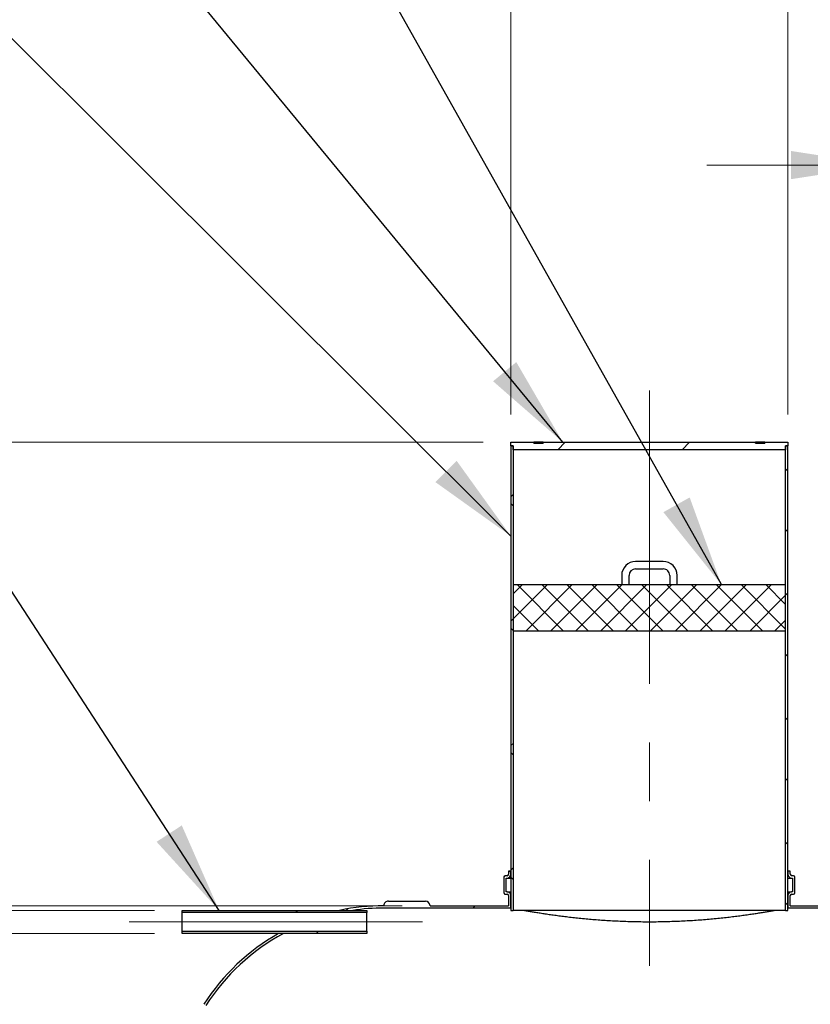
# Model space of a CAD drawing. Units: millimetres. Extents: x 380 to 20691, y 268 to 14515.
# Drawn here: x 3835 to 5261, y 11663 to 13439 of the extents above; entities that cross this region are included whole.
import ezdxf

# ---------------------------------------------------------------- set-up
doc = ezdxf.new("R2010")
doc.units = ezdxf.units.MM
doc.header["$LTSCALE"] = 50
doc.linetypes.add('CENTERX2', pattern=[20.319999999999997, 12.7, -2.54, 2.54, -2.54])
doc.styles.add('SLDTEXTSTYLE0', font='TXT', dxfattribs={"width": 0.605})
doc.dimstyles.new('SLDDIMSTYLE0', dxfattribs={"dimtxt": 175, "dimasz": 165.1, "dimexe": 0, "dimexo": 0.0625, "dimgap": 43.75, "dimtad": 1, "dimdec": 3, "dimlfac": 1.2, "dimrnd": 1e-09, "dimzin": 12, "dimdsep": 46, "dimtxsty": 'SLDTEXTSTYLE0', "dimsah": 1, "dimcen": 0.09, "dimadec": 0, "dimazin": 3, "dimtfac": 1, "dimtdec": 3, "dimtofl": 0, "dimtmove": 0, "dimatfit": 3, "dimfxl": 0, "dimfrac": 2, "dimtolj": 1, "dimtzin": 12, "dimarcsym": 0})
doc.dimstyles.new('SLDDIMSTYLE1', dxfattribs={"dimtxt": 175, "dimasz": 165.1, "dimexe": 0, "dimexo": 0.0625, "dimgap": 43.75, "dimtad": 1, "dimdec": 3, "dimlfac": 1.2, "dimrnd": 1e-09, "dimzin": 12, "dimdsep": 46, "dimtxsty": 'SLDTEXTSTYLE0', "dimsah": 1, "dimcen": 0.09, "dimadec": 0, "dimazin": 3, "dimtfac": 1, "dimtdec": 3, "dimtmove": 0, "dimatfit": 0, "dimfxl": 0, "dimfrac": 2, "dimtolj": 1, "dimtzin": 12, "dimarcsym": 0})
doc.dimstyles.new('SLDDIMSTYLE2', dxfattribs={"dimtxt": 0.18, "dimasz": 165.1, "dimexe": 0, "dimexo": 0.0625, "dimgap": 0, "dimtad": 0, "dimtih": 1, "dimtoh": 1, "dimdec": 0, "dimrnd": 1e-09, "dimzin": 0, "dimdsep": 46, "dimtxsty": 'Standard', "dimsah": 1, "dimcen": 0.09, "dimadec": 0, "dimazin": 0, "dimtfac": 165.1, "dimtdec": 0, "dimtofl": 0, "dimtmove": 0, "dimatfit": 3, "dimfxl": 0, "dimfrac": 2, "dimtolj": 1, "dimtzin": 0, "dimarcsym": 0})
pattern_1 = [(45, (0, 0), (-112.2532015133644, 112.2532015133644), [])]
pattern_2 = [(135.0000000000002, (0, 0), (-112.253201513364, -112.2532015133648), []), (225.0000000000002, (0, 0), (112.2532015133648, -112.253201513364), [])]
pattern_3 = [(135.0000000000002, (0, 0), (-336.7596045400921, -336.7596045400945), []), (135.0000000000002, (-7.838602551989858e-13, 224.5065), (-336.7596045400921, -336.7596045400945), [])]

# ---------------------------------------------------------------- blocks, each defined once
blk = doc.blocks.new('_D_1')
at = {"color": 7, "linetype": 'Continuous', "lineweight": 0}
for p, q in [((4720.959152498745, 12726.80340205102), (4720.959152498737, 13826.80340205118)), ((5220.959152498745, 12726.80340205102), (5220.959152498736, 13826.80340205118)), ((4720.959152498737, 13776.80340205118), (5220.959152498736, 13776.80340205118)), ((5220.959152498736, 13776.80340205118), (5836.261169582737, 13776.80340205119))]:
    blk.add_line(p, q, dxfattribs=at)
at = {"color": 7, "linetype": 'Continuous', "lineweight": 18}
for points in [[(4720.959152498737, 13776.80340205118), (4886.059152498738, 13751.40340205118), (4886.059152498738, 13802.20340205118)], [(5220.959152498736, 13776.80340205118), (5055.859152498736, 13802.20340205118), (5055.859152498736, 13751.40340205118)]]:
    blk.add_solid(points, dxfattribs=at)
at = {"color": 7, "linetype": 'Continuous', "lineweight": 18, "char_height": 175, "attachment_point": 1, "style": 'SLDTEXTSTYLE0'}
for s, insert in [('%%c', (5248.79588146521, 14002.39026815281)), ('600', (5507.407000817491, 14002.39026815282))]:
    blk.add_mtext(s, dxfattribs=dict(at, insert=insert))
blk = doc.blocks.new('_D_2')
at = {"color": 7, "linetype": 'Continuous', "lineweight": 0}
for p, q in [((5391.792485832077, 12726.80340205102), (5391.792485832073, 13226.8034020511)), ((5483.459152498743, 12726.80340205103), (5483.459152498739, 13226.8034020511)), ((5391.792485832073, 13176.8034020511), (5074.292485832074, 13176.80340205109)), ((5483.45915249874, 13176.8034020511), (5391.792485832073, 13176.8034020511)), ((5483.45915249874, 13176.8034020511), (6358.169680417112, 13176.80340205113))]:
    blk.add_line(p, q, dxfattribs=at)
at = {"color": 7, "linetype": 'Continuous', "lineweight": 18}
for points in [[(5391.792485832073, 13176.8034020511), (5226.692485832073, 13202.2034020511), (5226.692485832073, 13151.4034020511)], [(5483.45915249874, 13176.8034020511), (5648.55915249874, 13151.4034020511), (5648.55915249874, 13202.2034020511)]]:
    blk.add_solid(points, dxfattribs=at)
at = {"color": 7, "linetype": 'Continuous', "lineweight": 18, "char_height": 175, "attachment_point": 1, "style": 'SLDTEXTSTYLE0'}
for s, insert in [('%%c', (5770.704392299583, 13402.39026815273)), ('110', (6029.315511651864, 13402.39026815273))]:
    blk.add_mtext(s, dxfattribs=dict(at, insert=insert))
blk = doc.blocks.new('_D_4')
at = {"color": 7, "linetype": 'Continuous', "lineweight": 0}
for p, q in [((3506.933853476087, 11832.63673538436), (3506.933853476087, 12150.13673538436)), ((4077.95900964743, 11832.63673538435), (3456.933853476087, 11832.63673538436)), ((3506.933853476087, 11790.97006871769), (3506.933853476087, 11832.63673538436)), ((4077.95900964743, 11790.97006871768), (3456.933853476087, 11790.97006871769)), ((3506.933853476087, 11790.97006871769), (3506.933853476087, 11064.40682795444))]:
    blk.add_line(p, q, dxfattribs=at)
at = {"color": 7, "linetype": 'Continuous', "lineweight": 18}
for points in [[(3506.933853476087, 11832.63673538436), (3532.333853476089, 11997.73673538436), (3481.533853476089, 11997.73673538436)], [(3506.933853476087, 11790.97006871769), (3481.533853476085, 11625.87006871769), (3532.333853476086, 11625.87006871769)]]:
    blk.add_solid(points, dxfattribs=at)
at = {"color": 7, "linetype": 'Continuous', "lineweight": 18, "char_height": 175, "attachment_point": 1, "rotation": 89.99999999999939, "style": 'SLDTEXTSTYLE0'}
for s, insert in [('63', (3281.346987374454, 11323.01794730673)), ('%%c', (3281.346987374451, 11064.40682795444))]:
    blk.add_mtext(s, dxfattribs=dict(at, insert=insert))
blk = doc.blocks.new('_D_7')
at = {"color": 7, "linetype": 'Continuous', "lineweight": 0}
for p, q in [((4670.959152498745, 12676.80340205102), (3105.158688900755, 12676.80340205103)), ((3155.158688900752, 11840.97006871774), (3155.158688900755, 12676.80340205103)), ((4525.125819165426, 11840.97006871773), (3105.158688900752, 11840.97006871774))]:
    blk.add_line(p, q, dxfattribs=at)
at = {"color": 7, "linetype": 'Continuous', "lineweight": 18}
for points in [[(3155.158688900755, 12676.80340205103), (3129.758688900754, 12511.70340205103), (3180.558688900755, 12511.70340205103)], [(3155.158688900752, 11840.97006871774), (3180.558688900753, 12006.07006871774), (3129.758688900753, 12006.07006871774)]]:
    blk.add_solid(points, dxfattribs=at)
at = {"color": 7, "linetype": 'Continuous', "lineweight": 18, "insert": (2929.571846082191, 12226.04398353842), "char_height": 175, "attachment_point": 1, "rotation": 89.99999999999973, "style": 'SLDTEXTSTYLE0'}
blk.add_mtext('h', dxfattribs=at)

msp = doc.modelspace()

# ---------------------------------------------------------------- hatches: boundary and pattern name
at = {"linetype": 'Continuous', "lineweight": 18}
h = msp.add_hatch(dxfattribs=at)
h.set_pattern_fill('ANSI31', scale=50, style=0)
h.set_pattern_definition(pattern_1)
h.paths.add_polyline_path([(4720.959152498745, 12670.13673538435), (4725.125819165411, 12670.13673538435), (4725.125819165411, 12663.47006871769), (5216.792485832078, 12663.47006871769), (5216.792485832078, 12670.13673538436), (5220.959152498745, 12670.13673538436), (5220.959152498745, 12676.80340205102), (5179.292485832066, 12676.80340205102), (5179.292485832066, 12675.13673538436), (5162.6258191654, 12675.13673538436), (5162.6258191654, 12676.80340205102), (4779.292485832065, 12676.80340205102), (4779.292485832065, 12675.13673538435), (4762.6258191654, 12675.13673538435), (4762.625819165401, 12676.80340205102), (4720.959152498745, 12676.80340205102)], flags=0)
h = msp.add_hatch(dxfattribs=at)
h.set_pattern_fill('ANSI37', scale=50, angle=90.0000000000002, style=0)
h.set_pattern_definition(pattern_2)
h.paths.add_polyline_path([(4725.125819165412, 12670.13673538435), (4720.959152498748, 12670.13673538435), (4720.959152498751, 11832.63673538435), (4725.125819165418, 11832.63673538435)], flags=0)
h = msp.add_hatch(dxfattribs=at)
h.set_pattern_fill('ANSI37', scale=50, angle=90.0000000000002, style=0)
h.set_pattern_definition(pattern_2)
h.paths.add_polyline_path([(5216.792485832086, 11832.63673538436), (5220.959152498751, 11832.63673538436), (5220.959152498745, 12670.13673538436), (5216.79248583208, 12670.13673538436)], flags=0)
h = msp.add_hatch(dxfattribs=at)
h.set_pattern_fill('ANSI37', scale=10, style=0)
h.set_pattern_definition([(45, (0, 0), (-22.45064030267288, 22.45064030267288), []), (135, (0, 0), (-22.45064030267288, -22.45064030267288), [])])
h.paths.add_polyline_path([(5014.292485832079, 12420.13673538435), (4927.625819165414, 12420.13673538435), (4725.125819165413, 12420.13673538435), (4725.125819165413, 12336.80340205102), (5216.79248583208, 12336.80340205102), (5216.79248583208, 12420.13673538436)], flags=0)
h = msp.add_hatch(dxfattribs=at)
h.set_pattern_fill('ANSI31', scale=50, style=0)
h.set_pattern_definition(pattern_1)
edge = h.paths.add_edge_path(flags=0)
edge.add_line((4714.292485832085, 11865.97006871769), (4712.625819165418, 11865.97006871769))
edge.add_line((4712.625819165418, 11865.97006871769), (4712.625819165418, 11890.97006871769))
edge.add_line((4712.625819165418, 11890.97006871769), (4714.292485832086, 11890.97006871769))
edge.add_arc((4714.292485832086, 11897.63673538435), 6.66666666666658, 270.0000000000008, 360.0000000000008)
edge.add_line((4720.959152498752, 11897.63673538435), (4720.959152498752, 11903.47006871769))
edge.add_line((4720.959152498752, 11903.47006871769), (4716.792485832085, 11903.47006871769))
edge.add_line((4716.792485832085, 11903.47006871769), (4716.792485832085, 11897.63673538435))
edge.add_arc((4714.292485832086, 11897.63673538435), 2.499999999999632, 270, 360, ccw=False)
edge.add_line((4714.292485832086, 11895.13673538435), (4710.959152498752, 11895.13673538435))
edge.add_arc((4710.959152498752, 11892.63673538435), 2.500000000000002, 90, 180)
edge.add_line((4708.459152498752, 11892.63673538435), (4708.459152498752, 11864.30340205102))
edge.add_arc((4710.959152498752, 11864.30340205102), 2.500000000000002, 180, 270.0000000000008)
edge.add_line((4710.959152498752, 11861.80340205102), (4714.292485832085, 11861.80340205102))
edge.add_arc((4714.292485832085, 11859.30340205102), 2.500000000000002, -7.958078640513122e-13, 89.9999999999992, ccw=False)
edge.add_line((4716.792485832085, 11859.30340205102), (4716.792485832085, 11840.97006871769))
edge.add_line((4716.792485832085, 11840.97006871769), (4575.125819165417, 11840.97006871769))
edge.add_arc((4566.792485832084, 11840.97006871769), 8.333333333333249, 0, 90)
edge.add_line((4566.792485832084, 11849.30340205102), (4500.125819165417, 11849.30340205102))
edge.add_arc((4500.125819165417, 11840.97006871768), 8.333333333333155, 90, 180)
edge.add_arc((4491.792485832087, 11455.97006871769), 384.9999999999999, 90.0000000000004, 101.9427166693575)
edge.add_line((4412.123029813973, 11832.63673538435), (4435.611973196478, 11832.63673538435))
edge.add_arc((4491.792485832087, 11455.97006871769), 380.833333333333, 89.9999999999996, 98.4832310194908, ccw=False)
edge.add_line((4491.792485832084, 11836.80340205102), (4720.959152498751, 11836.80340205102))
edge.add_line((4720.959152498751, 11836.80340205102), (4720.959152498752, 11859.30340205102))
edge.add_arc((4714.292485832085, 11859.30340205102), 6.66666666666658, 0, 90)
h = msp.add_hatch(dxfattribs=at)
h.set_pattern_fill('ANSI31', scale=50, style=0)
h.set_pattern_definition(pattern_1)
edge = h.paths.add_edge_path(flags=0)
edge.add_line((16458.45915249877, 9332.636735384434), (16472.45886679613, 9332.636735384438))
edge.add_arc((16472.45886679613, 9717.636735384438), 384.9999999999999, 270.0000000000008, 327.4399195454893)
edge.add_arc((15111.29234298077, 10586.80340205109), 2000, 327.4399195454897, 392.5600804545127)
edge.add_arc((16472.45886679611, 11455.97006871777), 384.9999999999999, 32.5600804545119, 90.00000000000054)
edge.add_line((16472.45886679611, 11840.97006871777), (16458.45915249875, 11840.97006871777))
edge.add_arc((16450.12581916542, 11840.97006871777), 8.333333333333249, 0, 90)
edge.add_line((16450.12581916542, 11849.3034020511), (16383.45915249875, 11849.3034020511))
edge.add_arc((16383.45915249875, 11840.97006871777), 8.333333333333155, 90, 180)
edge.add_line((16375.12581916542, 11840.97006871777), (15941.79248583208, 11840.97006871776))
edge.add_arc((15933.45915249875, 11840.97006871776), 8.333333333333249, 0, 90)
edge.add_line((15933.45915249875, 11849.3034020511), (15866.79248583208, 11849.3034020511))
edge.add_arc((15866.79248583208, 11840.97006871776), 8.333333333333155, 90, 180)
edge.add_line((15858.45915249875, 11840.97006871776), (15425.12581916542, 11840.97006871776))
edge.add_arc((15416.79248583208, 11840.97006871776), 8.333333333333249, 1.250644989626267e-11, 90)
edge.add_line((15416.79248583208, 11849.30340205109), (15350.12581916542, 11849.30340205109))
edge.add_arc((15350.12581916542, 11840.97006871776), 8.333333333333155, 90, 180)
edge.add_line((15341.79248583208, 11840.97006871776), (14908.45915249875, 11840.97006871776))
edge.add_arc((14900.12581916542, 11840.97006871776), 8.333333333333249, 0, 90)
edge.add_line((14900.12581916542, 11849.30340205109), (14833.45915249875, 11849.30340205109))
edge.add_arc((14833.45915249875, 11840.97006871776), 8.333333333333155, 90, 180)
edge.add_line((14825.12581916542, 11840.97006871776), (14391.79248583208, 11840.97006871775))
edge.add_arc((14383.45915249875, 11840.97006871775), 8.333333333333249, 0, 90)
edge.add_line((14383.45915249875, 11849.30340205109), (14316.79248583208, 11849.30340205109))
edge.add_arc((14316.79248583208, 11840.97006871775), 8.333333333333155, 90, 180)
edge.add_line((14308.45915249875, 11840.97006871775), (13875.12581916542, 11840.97006871775))
edge.add_arc((13866.79248583208, 11840.97006871775), 8.333333333333249, 0, 90)
edge.add_line((13866.79248583208, 11849.30340205108), (13800.12581916542, 11849.30340205108))
edge.add_arc((13800.12581916542, 11840.97006871775), 8.333333333333155, 90, 180)
edge.add_line((13791.79248583208, 11840.97006871775), (13358.45915249875, 11840.97006871775))
edge.add_arc((13350.12581916541, 11840.97006871775), 8.333333333333249, 0, 90)
edge.add_line((13350.12581916541, 11849.30340205108), (13283.45915249875, 11849.30340205108))
edge.add_arc((13283.45915249875, 11840.97006871775), 8.333333333333155, 90, 180)
edge.add_line((13275.12581916542, 11840.97006871775), (12841.79248583208, 11840.97006871774))
edge.add_arc((12833.45915249875, 11840.97006871774), 8.333333333333249, 0, 90)
edge.add_line((12833.45915249875, 11849.30340205108), (12766.79248583208, 11849.30340205108))
edge.add_arc((12766.79248583208, 11840.97006871774), 8.333333333333155, 90, 180)
edge.add_line((12758.45915249875, 11840.97006871774), (12325.12581916542, 11840.97006871774))
edge.add_arc((12316.79248583208, 11840.97006871774), 8.333333333333249, 0, 90)
edge.add_line((12316.79248583208, 11849.30340205107), (12250.12581916542, 11849.30340205107))
edge.add_arc((12250.12581916542, 11840.97006871774), 8.333333333333155, 90, 180.0000000000133)
edge.add_line((12241.79248583208, 11840.97006871774), (11808.45915249875, 11840.97006871774))
edge.add_arc((11800.12581916542, 11840.97006871774), 8.333333333333249, 0, 90)
edge.add_line((11800.12581916542, 11849.30340205107), (11733.45915249875, 11849.30340205107))
edge.add_arc((11733.45915249875, 11840.97006871774), 8.333333333333155, 90, 180)
edge.add_line((11725.12581916542, 11840.97006871774), (11291.79248583208, 11840.97006871773))
edge.add_arc((11283.45915249875, 11840.97006871773), 8.333333333333249, 0, 90)
edge.add_line((11283.45915249875, 11849.30340205107), (11216.79248583208, 11849.30340205107))
edge.add_arc((11216.79248583208, 11840.97006871773), 8.333333333333155, 90, 180)
edge.add_line((11208.45915249875, 11840.97006871773), (10775.12581916542, 11840.97006871773))
edge.add_arc((10766.79248583208, 11840.97006871773), 8.333333333333249, 0, 90)
edge.add_line((10766.79248583208, 11849.30340205106), (10700.12581916542, 11849.30340205106))
edge.add_arc((10700.12581916542, 11840.97006871773), 8.333333333333155, 90, 180)
edge.add_line((10691.79248583208, 11840.97006871773), (10258.45915249875, 11840.97006871773))
edge.add_arc((10250.12581916542, 11840.97006871772), 8.333333333333249, 1.25064498962654e-11, 90)
edge.add_line((10250.12581916542, 11849.30340205106), (10183.45915249875, 11849.30340205106))
edge.add_arc((10183.45915249875, 11840.97006871772), 8.333333333333155, 90, 180)
edge.add_line((10175.12581916542, 11840.97006871772), (9741.792485832084, 11840.97006871772))
edge.add_arc((9733.459152498752, 11840.97006871772), 8.333333333333249, 0, 90)
edge.add_line((9733.459152498752, 11849.30340205106), (9666.792485832084, 11849.30340205105))
edge.add_arc((9666.792485832084, 11840.97006871772), 8.333333333333155, 90, 180)
edge.add_line((9658.459152498752, 11840.97006871772), (9225.125819165416, 11840.97006871772))
edge.add_arc((9216.792485832084, 11840.97006871772), 8.333333333333249, 0, 90.0000000000125)
edge.add_line((9216.792485832082, 11849.30340205105), (9150.125819165416, 11849.30340205105))
edge.add_arc((9150.125819165416, 11840.97006871772), 8.333333333333155, 90, 180)
edge.add_line((9141.792485832084, 11840.97006871772), (8708.45915249875, 11840.97006871772))
edge.add_arc((8700.125819165416, 11840.97006871772), 8.333333333333249, 0, 90)
edge.add_line((8700.125819165416, 11849.30340205105), (8633.45915249875, 11849.30340205105))
edge.add_arc((8633.45915249875, 11840.97006871771), 8.333333333333155, 90, 180)
edge.add_line((8625.125819165416, 11840.97006871771), (8191.792485832083, 11840.97006871771))
edge.add_arc((8183.45915249875, 11840.97006871771), 8.333333333333249, 0, 90)
edge.add_line((8183.45915249875, 11849.30340205105), (8116.792485832083, 11849.30340205104))
edge.add_arc((8116.792485832083, 11840.97006871771), 8.333333333333155, 90, 180)
edge.add_line((8108.459152498751, 11840.97006871771), (7675.125819165417, 11840.97006871771))
edge.add_arc((7666.792485832083, 11840.97006871771), 8.333333333333249, 0, 90)
edge.add_line((7666.792485832083, 11849.30340205104), (7600.125819165417, 11849.30340205104))
edge.add_arc((7600.125819165417, 11840.97006871771), 8.333333333333155, 90, 180)
edge.add_line((7591.792485832083, 11840.97006871771), (7158.45915249875, 11840.9700687177))
edge.add_arc((7150.125819165418, 11840.9700687177), 8.333333333333249, 0, 90)
edge.add_line((7150.125819165418, 11849.30340205104), (7083.45915249875, 11849.30340205104))
edge.add_arc((7083.45915249875, 11840.9700687177), 8.333333333333155, 90, 180.0000000000133)
edge.add_line((7075.125819165418, 11840.9700687177), (6641.792485832083, 11840.9700687177))
edge.add_arc((6633.45915249875, 11840.9700687177), 8.333333333333249, 0, 90)
edge.add_line((6633.45915249875, 11849.30340205103), (6566.792485832085, 11849.30340205103))
edge.add_arc((6566.792485832085, 11840.9700687177), 8.333333333333155, 90, 180)
edge.add_line((6558.459152498751, 11840.9700687177), (6125.125819165416, 11840.9700687177))
edge.add_arc((6116.792485832083, 11840.9700687177), 8.333333333333249, 0, 90)
edge.add_line((6116.792485832083, 11849.30340205103), (6050.125819165416, 11849.30340205103))
edge.add_arc((6050.125819165416, 11840.9700687177), 8.333333333333155, 90, 180)
edge.add_line((6041.792485832083, 11840.9700687177), (5733.459152498749, 11840.97006871769))
edge.add_line((5733.459152498749, 11840.97006871769), (5733.459152498749, 11903.47006871769))
edge.add_line((5733.459152498749, 11903.47006871769), (5729.292485832083, 11903.47006871769))
edge.add_line((5729.292485832083, 11903.47006871769), (5729.292485832083, 11836.80340205103))
edge.add_line((5729.292485832083, 11836.80340205103), (16472.45886679611, 11836.8034020511))
edge.add_arc((16472.45886679611, 11455.97006871777), 380.8333333333331, 32.56008045451108, 89.99999999999972, ccw=False)
edge.add_arc((15111.29234298077, 10586.80340205109), 1995.833333333334, -32.560080454511876, 32.56008045451108, ccw=False)
edge.add_arc((16472.45886679613, 9717.636735384438), 380.8333333333331, 270, 327.4399195454888, ccw=False)
edge.add_line((16472.45886679613, 9336.803402051106), (4491.792485832102, 9336.803402051019))
edge.add_arc((4491.792485832098, 9717.63673538435), 380.833333333333, 264.6376761221814, 270.0000000000004, ccw=False)
edge.add_line((4456.202224991989, 9338.470068717686), (4425.026934168915, 9338.470068717685))
edge.add_arc((4491.792485832098, 9717.63673538435), 384.9999999999999, 260.0134485528001, 270.0000000000012)
edge.add_arc((4500.125819165435, 9332.636735384353), 8.333333333333155, 180, 270.0000000000008)
edge.add_line((4500.125819165435, 9324.303402051019), (4566.792485832101, 9324.303402051019))
edge.add_arc((4566.792485832101, 9332.636735384353), 8.333333333333249, 270.0000000000008, 360.0000000000008)
edge.add_line((4575.125819165434, 9332.636735384353), (5008.459152498768, 9332.636735384356))
edge.add_arc((5016.792485832101, 9332.636735384356), 8.333333333333155, 180, 270.0000000000008)
edge.add_line((5016.792485832101, 9324.303402051022), (5083.459152498768, 9324.303402051024))
edge.add_arc((5083.459152498768, 9332.636735384356), 8.333333333333249, 270.0000000000008, 360.0000000000008)
edge.add_line((5091.792485832101, 9332.636735384356), (5525.125819165435, 9332.636735384358))
edge.add_arc((5533.459152498768, 9332.636735384358), 8.333333333333155, 180, 270.0000000000008)
edge.add_line((5533.459152498768, 9324.303402051026), (5600.125819165435, 9324.303402051026))
edge.add_arc((5600.125819165435, 9332.63673538436), 8.333333333333249, 270.0000000000008, 360.0000000000008)
edge.add_line((5608.459152498768, 9332.63673538436), (6041.792485832101, 9332.636735384363))
edge.add_arc((6050.125819165434, 9332.636735384363), 8.333333333333155, 180, 270.0000000000008)
edge.add_line((6050.125819165434, 9324.303402051031), (6116.792485832101, 9324.303402051031))
edge.add_arc((6116.792485832101, 9332.636735384363), 8.333333333333249, 270.0000000000008, 360.0000000000008)
edge.add_line((6125.125819165434, 9332.636735384363), (6558.459152498769, 9332.636735384367))
edge.add_arc((6566.792485832101, 9332.636735384367), 8.333333333333155, 180, 270.0000000000008)
edge.add_line((6566.792485832101, 9324.303402051033), (6633.459152498769, 9324.303402051033))
edge.add_arc((6633.459152498769, 9332.636735384367), 8.333333333333249, 270.0000000000008, 360.0000000000008)
edge.add_line((6641.792485832101, 9332.636735384367), (7075.125819165434, 9332.636735384369))
edge.add_arc((7083.459152498766, 9332.636735384369), 8.333333333333155, 180, 270.0000000000008)
edge.add_line((7083.459152498766, 9324.303402051037), (7150.125819165434, 9324.303402051037))
edge.add_arc((7150.125819165434, 9332.63673538437), 8.333333333333249, 270.0000000000008, 360.0000000000008)
edge.add_line((7158.459152498768, 9332.63673538437), (7591.792485832101, 9332.636735384374))
edge.add_arc((7600.125819165435, 9332.636735384374), 8.333333333333155, 180, 270.0000000000008)
edge.add_line((7600.125819165435, 9324.30340205104), (7666.792485832101, 9324.303402051042))
edge.add_arc((7666.792485832101, 9332.636735384374), 8.333333333333249, 270.0000000000008, 360.0000000000008)
edge.add_line((7675.125819165435, 9332.636735384374), (8108.459152498767, 9332.636735384376))
edge.add_arc((8116.792485832101, 9332.636735384378), 8.333333333333155, 180.0000000000133, 270.0000000000008)
edge.add_line((8116.792485832101, 9324.303402051044), (8183.459152498767, 9324.303402051044))
edge.add_arc((8183.459152498767, 9332.636735384378), 8.333333333333249, 270.0000000000008, 360.0000000000008)
edge.add_line((8191.7924858321, 9332.636735384378), (8625.125819165434, 9332.636735384382))
edge.add_arc((8633.459152498768, 9332.636735384382), 8.333333333333155, 180, 270.0000000000008)
edge.add_line((8633.459152498768, 9324.303402051048), (8700.125819165434, 9324.303402051048))
edge.add_arc((8700.125819165434, 9332.636735384382), 8.333333333333249, 270.0000000000008, 360.0000000000008)
edge.add_line((8708.459152498768, 9332.636735384382), (9141.7924858321, 9332.636735384385))
edge.add_arc((9150.125819165434, 9332.636735384385), 8.333333333333155, 180, 270.0000000000008)
edge.add_line((9150.125819165434, 9324.303402051051), (9216.7924858321, 9324.303402051051))
edge.add_arc((9216.7924858321, 9332.636735384385), 8.333333333333249, 270.0000000000008, 360.0000000000008)
edge.add_line((9225.125819165434, 9332.636735384385), (9658.459152498768, 9332.636735384387))
edge.add_arc((9666.792485832102, 9332.636735384387), 8.333333333333155, 180, 270.0000000000008)
edge.add_line((9666.792485832102, 9324.303402051055), (9733.459152498768, 9324.303402051055))
edge.add_arc((9733.459152498768, 9332.636735384389), 8.333333333333249, 270.0000000000008, 360.0000000000008)
edge.add_line((9741.792485832102, 9332.636735384389), (10175.12581916543, 9332.636735384393))
edge.add_arc((10183.45915249877, 9332.636735384393), 8.333333333333155, 180, 270.0000000000008)
edge.add_line((10183.45915249877, 9324.303402051059), (10250.12581916543, 9324.30340205106))
edge.add_arc((10250.12581916543, 9332.636735384393), 8.333333333333249, 270.0000000000008, 360.0000000000008)
edge.add_line((10258.45915249877, 9332.636735384393), (10691.7924858321, 9332.636735384394))
edge.add_arc((10700.12581916543, 9332.636735384394), 8.333333333333155, 180, 270.0000000000008)
edge.add_line((10700.12581916543, 9324.303402051062), (10766.7924858321, 9324.303402051062))
edge.add_arc((10766.7924858321, 9332.636735384396), 8.333333333333249, 270.0000000000008, 360.0000000000008)
edge.add_line((10775.12581916543, 9332.636735384396), (11208.45915249877, 9332.6367353844))
edge.add_arc((11216.7924858321, 9332.6367353844), 8.333333333333155, 180, 270.0000000000008)
edge.add_line((11216.7924858321, 9324.303402051066), (11283.45915249877, 9324.303402051066))
edge.add_arc((11283.45915249877, 9332.6367353844), 8.333333333333249, 270.0000000000008, 360.0000000000008)
edge.add_line((11291.7924858321, 9332.6367353844), (11725.12581916543, 9332.636735384403))
edge.add_arc((11733.45915249877, 9332.636735384403), 8.333333333333155, 180, 270.0000000000008)
edge.add_line((11733.45915249877, 9324.30340205107), (11800.12581916543, 9324.30340205107))
edge.add_arc((11800.12581916543, 9332.636735384403), 8.333333333333249, 270.0000000000008, 360.0000000000008)
edge.add_line((11808.45915249877, 9332.636735384403), (12241.7924858321, 9332.636735384405))
edge.add_arc((12250.12581916543, 9332.636735384405), 8.333333333333155, 180, 270.0000000000008)
edge.add_line((12250.12581916543, 9324.303402051073), (12316.7924858321, 9324.303402051073))
edge.add_arc((12316.7924858321, 9332.636735384407), 8.333333333333249, 270.0000000000008, 360.0000000000008)
edge.add_line((12325.12581916543, 9332.636735384407), (12758.45915249877, 9332.63673538441))
edge.add_arc((12766.7924858321, 9332.63673538441), 8.333333333333155, 180, 270.0000000000008)
edge.add_line((12766.7924858321, 9324.303402051077), (12833.45915249877, 9324.303402051077))
edge.add_arc((12833.45915249877, 9332.63673538441), 8.333333333333249, 270.0000000000008, 360.0000000000008)
edge.add_line((12841.7924858321, 9332.63673538441), (13275.12581916543, 9332.636735384413))
edge.add_arc((13283.45915249877, 9332.636735384414), 8.333333333333155, 180.0000000000133, 270.0000000000008)
edge.add_line((13283.45915249877, 9324.30340205108), (13350.12581916543, 9324.30340205108))
edge.add_arc((13350.12581916543, 9332.636735384414), 8.333333333333249, 270.0000000000008, 360.0000000000008)
edge.add_line((13358.45915249877, 9332.636735384414), (13791.7924858321, 9332.636735384416))
edge.add_arc((13800.12581916543, 9332.636735384416), 8.333333333333155, 180, 270.0000000000008)
edge.add_line((13800.12581916543, 9324.303402051084), (13866.7924858321, 9324.303402051084))
edge.add_arc((13866.7924858321, 9332.636735384416), 8.333333333333249, 270.0000000000008, 360.0000000000008)
edge.add_line((13875.12581916543, 9332.636735384416), (14308.45915249877, 9332.636735384422))
edge.add_arc((14316.7924858321, 9332.636735384422), 8.333333333333155, 180, 270.0000000000008)
edge.add_line((14316.7924858321, 9324.303402051088), (14383.45915249877, 9324.303402051088))
edge.add_arc((14383.45915249877, 9332.636735384422), 8.333333333333249, 270.0000000000008, 360.0000000000008)
edge.add_line((14391.7924858321, 9332.636735384422), (14825.12581916544, 9332.636735384423))
edge.add_arc((14833.45915249877, 9332.636735384423), 8.333333333333155, 180, 270.0000000000008)
edge.add_line((14833.45915249877, 9324.303402051091), (14900.12581916544, 9324.303402051091))
edge.add_arc((14900.12581916544, 9332.636735384425), 8.333333333333249, 270.0000000000008, 360.0000000000008)
edge.add_line((14908.45915249877, 9332.636735384425), (15341.7924858321, 9332.636735384429))
edge.add_arc((15350.12581916543, 9332.636735384429), 8.333333333333155, 180, 270.0000000000008)
edge.add_line((15350.12581916543, 9324.303402051095), (15416.7924858321, 9324.303402051095))
edge.add_arc((15416.7924858321, 9332.636735384429), 8.333333333333249, 270.0000000000008, 360.0000000000008)
edge.add_line((15425.12581916543, 9332.636735384429), (15858.45915249877, 9332.63673538443))
edge.add_arc((15866.7924858321, 9332.63673538443), 8.333333333333155, 180, 270.0000000000008)
edge.add_line((15866.7924858321, 9324.303402051099), (15933.45915249877, 9324.303402051099))
edge.add_arc((15933.45915249877, 9332.636735384433), 8.333333333333249, 270.0000000000008, 360.0000000000008)
edge.add_line((15941.7924858321, 9332.636735384433), (16375.12581916543, 9332.636735384434))
edge.add_arc((16383.45915249877, 9332.636735384434), 8.333333333333155, 180, 270.0000000000008)
edge.add_line((16383.45915249877, 9324.303402051102), (16450.12581916543, 9324.303402051102))
edge.add_arc((16450.12581916543, 9332.636735384434), 8.333333333333249, 270.0000000000008, 360.0000000000008)
h = msp.add_hatch(dxfattribs=at)
h.set_pattern_fill('ANSI31', scale=50, style=0)
h.set_pattern_definition(pattern_1)
edge = h.paths.add_edge_path(flags=0)
edge.add_line((5229.292485832083, 11890.97006871769), (5229.292485832083, 11865.97006871769))
edge.add_line((5229.292485832083, 11865.97006871769), (5227.625819165416, 11865.97006871769))
edge.add_arc((5227.625819165416, 11859.30340205102), 6.66666666666658, 90, 180)
edge.add_line((5220.95915249875, 11859.30340205102), (5220.959152498751, 11836.80340205102))
edge.add_line((5220.959152498751, 11836.80340205102), (5395.959152498751, 11836.80340205102))
edge.add_line((5395.959152498751, 11836.80340205102), (5395.959152498751, 11903.47006871769))
edge.add_line((5395.959152498751, 11903.47006871769), (5391.792485832083, 11903.47006871769))
edge.add_line((5391.792485832083, 11903.47006871769), (5391.792485832083, 11840.97006871769))
edge.add_line((5391.792485832083, 11840.97006871769), (5225.125819165416, 11840.97006871769))
edge.add_line((5225.125819165416, 11840.97006871769), (5225.125819165416, 11859.30340205102))
edge.add_arc((5227.625819165416, 11859.30340205102), 2.500000000000002, 89.9999999999992, 180, ccw=False)
edge.add_line((5227.625819165416, 11861.80340205102), (5230.959152498749, 11861.80340205102))
edge.add_arc((5230.959152498749, 11864.30340205102), 2.500000000000002, 270.0000000000008, 360.0000000000008)
edge.add_line((5233.459152498749, 11864.30340205102), (5233.459152498749, 11892.63673538436))
edge.add_arc((5230.959152498749, 11892.63673538436), 2.500000000000002, 0, 90)
edge.add_line((5230.959152498749, 11895.13673538436), (5227.625819165415, 11895.13673538436))
edge.add_arc((5227.625819165416, 11897.63673538436), 2.499999999999632, 180, 269.99999999997914, ccw=False)
edge.add_line((5225.125819165416, 11897.63673538436), (5225.125819165416, 11903.47006871769))
edge.add_line((5225.125819165416, 11903.47006871769), (5220.959152498749, 11903.47006871769))
edge.add_line((5220.959152498749, 11903.47006871769), (5220.959152498749, 11897.63673538436))
edge.add_arc((5227.625819165416, 11897.63673538436), 6.66666666666658, 180, 269.999999999993)
edge.add_line((5227.625819165415, 11890.97006871769), (5229.292485832083, 11890.97006871769))
h = msp.add_hatch(dxfattribs=at)
h.set_pattern_fill('ANSI32', scale=50, angle=90.0000000000002, style=0)
h.set_pattern_definition(pattern_3)
h.paths.add_polyline_path([(4127.95900964743, 11832.63673538435), (4127.95900964743, 11828.47006871768), (4461.292342980764, 11828.47006871768), (4461.292342980764, 11832.63673538435)], flags=0)
h = msp.add_hatch(dxfattribs=at)
h.set_pattern_fill('ANSI32', scale=50, angle=90.0000000000002, style=0)
h.set_pattern_definition(pattern_3)
h.paths.add_polyline_path([(4127.95900964743, 11795.13673538435), (4127.95900964743, 11790.97006871768), (4461.292342980764, 11790.97006871768), (4461.292342980764, 11795.13673538435)], flags=0)
h = msp.add_hatch(dxfattribs=at)
h.set_pattern_fill('ANSI31', scale=50, style=0)
h.set_pattern_definition(pattern_1)
edge = h.paths.add_edge_path(flags=0)
edge.add_arc((4491.792485832087, 11455.97006871769), 384.9999999999999, 119.5262652472635, 147.4399195454891)
edge.add_arc((5852.95900964744, 10586.80340205103), 2000, 147.4399195454889, 212.1745258946923)
edge.add_line((4160.09900362214, 9521.803402051017), (4165.023674853947, 9521.803402051017))
edge.add_arc((5852.95900964744, 10586.80340205103), 1995.833333333333, 147.4399195454881, 212.2498086213422, ccw=False)
edge.add_arc((4491.792485832087, 11455.97006871769), 380.833333333333, 118.3998412607537, 147.4399195454882, ccw=False)
edge.add_line((4310.659861002163, 11790.97006871768), (4302.055826221983, 11790.97006871768))

# ---------------------------------------------------------------- linework, layer by layer
at = {"color": 7, "linetype": 'CENTERX2', "lineweight": 18, "ltscale": 0.8333333333333333}
for p, q in [((4970.959152498744, 12770.13673538435), (4970.959152498752, 11732.63673538435)), ((4561.292342980764, 11811.80340205102), (4027.95900964743, 11811.80340205101))]:
    msp.add_line(p, q, dxfattribs=at)
at = {"color": 7, "linetype": 'Continuous', "lineweight": 25}
for p, q in [((4720.95915249876, 12670.13673538439), (4720.95915249876, 12676.80340205106)), ((4720.95915249876, 12676.80340205106), (4762.625819165415, 12676.80340205106)), ((4725.125819165426, 12670.13673538439), (4720.95915249876, 12670.13673538439)), ((4720.959152498762, 12670.13673538439), (4720.95915249876, 11832.63673538439)), ((4720.959152498762, 12670.13673538439), (4725.125819165427, 12670.13673538439)), ((4725.125819165426, 12663.47006871773), (4725.125819165426, 12670.13673538439)), ((4725.125819165427, 12670.13673538439), (4725.125819165427, 11832.63673538439)), ((5216.792485832093, 12663.47006871773), (4725.125819165426, 12663.47006871773)), ((4762.625819165414, 12675.13673538439), (4762.625819165415, 12676.80340205106)), ((4779.292485832079, 12676.80340205106), (4762.625819165415, 12676.80340205106)), ((4762.625819165414, 12675.13673538439), (4779.292485832079, 12675.13673538439)), ((4779.292485832079, 12676.80340205106), (4779.292485832079, 12675.13673538439)), ((4779.292485832079, 12676.80340205106), (5162.625819165414, 12676.80340205106)), ((5162.625819165414, 12675.13673538439), (5162.625819165414, 12676.80340205106)), ((5179.292485832081, 12676.80340205106), (5162.625819165414, 12676.80340205106)), ((5162.625819165414, 12675.13673538439), (5179.292485832081, 12675.13673538439)), ((5179.292485832081, 12676.80340205106), (5179.292485832081, 12675.13673538439)), ((5179.292485832081, 12676.80340205106), (5220.959152498759, 12676.80340205106)), ((5220.959152498759, 12670.13673538439), (5216.792485832093, 12670.13673538439)), ((5216.792485832093, 12670.13673538439), (5216.792485832093, 12663.47006871773)), ((5216.792485832096, 11832.63673538439), (5216.792485832096, 12670.13673538439)), ((5216.792485832096, 12670.13673538439), (5220.959152498761, 12670.13673538439)), ((5220.959152498759, 12676.80340205106), (5220.959152498759, 12670.13673538439)), ((5220.959152498759, 11832.63673538439), (5220.959152498761, 12670.13673538439)), ((4995.959152498759, 12461.80340205106), (4945.95915249876, 12461.80340205106)), ((4920.95915249876, 12436.80340205106), (4920.95915249876, 12420.13673538439)), ((4934.292485832093, 12420.13673538439), (4934.292485832093, 12436.80340205106)), ((4945.959152498759, 12448.47006871773), (4995.959152498759, 12448.47006871773)), ((5007.625819165426, 12436.80340205106), (5007.625819165426, 12420.13673538439)), ((5020.959152498759, 12420.13673538439), (5020.959152498759, 12436.80340205106)), ((4725.125819165426, 12420.13673538439), (4725.125819165426, 12336.80340205106)), ((4725.125819165426, 12420.13673538439), (4927.625819165427, 12420.13673538439)), ((4927.625819165427, 12420.13673538439), (5014.292485832093, 12420.13673538439)), ((5014.292485832093, 12420.13673538439), (5216.792485832093, 12420.13673538439)), ((5216.792485832093, 12336.80340205106), (5216.792485832093, 12420.13673538439)), ((4725.125819165426, 12336.80340205106), (5216.792485832093, 12336.80340205106)), ((4716.792485832094, 11903.47006871773), (4716.792485832094, 11897.63673538439)), ((4720.959152498761, 11903.47006871773), (4716.792485832094, 11903.47006871773)), ((4720.959152498761, 11897.63673538439), (4720.959152498761, 11903.47006871773)), ((5220.959152498758, 11903.47006871773), (5220.959152498758, 11897.63673538439)), ((5225.125819165425, 11903.47006871773), (5220.959152498758, 11903.47006871773)), ((5225.125819165425, 11897.63673538439), (5225.125819165425, 11903.47006871773)), ((4708.45915249876, 11892.63673538439), (4708.45915249876, 11864.30340205106)), ((4714.292485832095, 11895.13673538439), (4710.959152498761, 11895.13673538439)), ((4712.625819165427, 11890.97006871773), (4714.292485832095, 11890.97006871773)), ((4712.625819165427, 11865.97006871773), (4712.625819165427, 11890.97006871773)), ((4714.292485832095, 11890.97006871773), (4720.959152498762, 11890.97006871773)), ((5220.959152498761, 11890.97006871773), (5227.625819165424, 11890.97006871773)), ((5230.959152498758, 11895.13673538439), (5227.625819165424, 11895.13673538439)), ((5227.625819165424, 11890.97006871773), (5229.292485832092, 11890.97006871773)), ((5229.292485832092, 11890.97006871773), (5229.292485832092, 11865.97006871773)), ((5233.459152498758, 11864.30340205106), (5233.459152498758, 11892.63673538439)), ((4714.292485832094, 11865.97006871773), (4712.625819165427, 11865.97006871773)), ((4714.292485832094, 11865.97006871773), (4720.959152498762, 11865.97006871773)), ((5220.959152498761, 11865.97006871773), (5227.625819165425, 11865.97006871773)), ((5229.292485832092, 11865.97006871773), (5227.625819165425, 11865.97006871773)), ((4500.125819165426, 11849.30340205106), (4566.792485832093, 11849.30340205106)), ((4710.959152498761, 11861.80340205106), (4714.292485832094, 11861.80340205106)), ((4716.792485832094, 11859.30340205106), (4716.792485832094, 11840.97006871773)), ((4720.95915249876, 11836.80340205106), (4720.95915249876, 11859.30340205106)), ((5220.959152498759, 11859.30340205106), (5220.959152498759, 11836.80340205106)), ((5225.125819165425, 11840.97006871773), (5225.125819165425, 11859.30340205106)), ((5227.625819165425, 11861.80340205106), (5230.959152498758, 11861.80340205106)), ((4127.959009647439, 11832.63673538439), (4461.292342980773, 11832.63673538439)), ((4127.959009647439, 11828.47006871773), (4127.959009647439, 11832.63673538439)), ((4461.292342980773, 11828.47006871773), (4127.959009647439, 11828.47006871773)), ((4127.959009647439, 11795.1367353844), (4127.959009647439, 11828.47006871773)), ((4412.123029813982, 11832.63673538439), (4435.611973196487, 11832.63673538439)), ((4461.292342980773, 11832.63673538439), (4461.292342980773, 11828.47006871773)), ((4461.292342980773, 11795.1367353844), (4461.292342980773, 11828.47006871773)), ((4720.95915249876, 11836.80340205106), (4491.792485832093, 11836.80340205106)), ((4575.125819165426, 11840.97006871773), (4716.792485832094, 11840.97006871773)), ((4720.95915249876, 11832.63673538439), (4725.125819165427, 11832.63673538439)), ((5216.792485832096, 11832.63673538439), (4725.125819165427, 11832.63673538439)), ((5216.792485832096, 11832.63673538439), (5220.959152498759, 11832.63673538439)), ((5395.95915249876, 11836.80340205106), (5220.959152498759, 11836.80340205106)), ((5225.125819165425, 11840.97006871773), (5391.792485832092, 11840.97006871773)), ((4127.959009647439, 11795.1367353844), (4461.292342980773, 11795.1367353844)), ((4127.959009647439, 11790.97006871773), (4127.959009647439, 11795.1367353844)), ((4461.292342980773, 11795.1367353844), (4461.292342980773, 11790.97006871773)), ((4461.292342980773, 11790.97006871773), (4127.959009647439, 11790.97006871773)), ((4310.659861002171, 11790.97006871773), (4302.055826221991, 11790.97006871773))]:
    msp.add_line(p, q, dxfattribs=at)
for centre, radius, start, end in [((4945.959152498759, 12436.80340205106), 25, 89.99999999999793, 180), ((4995.95915249876, 12436.80340205106), 25, 0, 90.00000000000209), ((4945.959152498759, 12436.80340205106), 11.66666666666788, 90, 180), ((4995.95915249876, 12436.80340205106), 11.66666666666788, 0, 90.00000000000448), ((4710.959152498761, 11892.63673538439), 2.500000000000909, 90, 180), ((4714.292485832095, 11897.63673538439), 2.5, 270.0000000000008, 0), ((4714.292485832095, 11897.63673538439), 6.66666666666606, 270.0000000000008, 0), ((5227.625819165425, 11897.63673538439), 6.66666666666697, 180, 269.999999999993), ((5227.625819165425, 11897.63673538439), 2.5, 180, 269.9999999999799), ((5230.959152498758, 11892.63673538439), 2.5, 0, 90), ((4710.959152498761, 11864.30340205106), 2.500000000000909, 180, 270.0000000000008), ((4714.292485832094, 11859.30340205106), 6.66666666666606, 0, 90), ((5227.625819165425, 11859.30340205106), 6.66666666666606, 90, 180), ((5230.959152498758, 11864.30340205106), 2.5, 270.0000000000008, 0), ((4500.125819165426, 11840.97006871773), 8.33333333333394, 90, 180.0000000000133), ((4566.792485832093, 11840.97006871773), 8.33333333333394, 0, 90), ((4714.292485832094, 11859.30340205106), 2.5, 0, 90), ((5227.625819165425, 11859.30340205106), 2.5, 90, 180), ((4491.792485832093, 11455.97006871773), 384.9999999999988, 90, 101.9427166693571), ((4491.792485832093, 11455.97006871773), 380.8333333333321, 90, 98.48323101949121), ((4491.792485832093, 11455.97006871773), 384.9999999999996, 119.526265247263, 147.4399195454889), ((4491.792485832093, 11455.97006871773), 380.8333333333326, 118.399841260754, 147.4399195454886)]:
    msp.add_arc(centre, radius, start, end, dxfattribs=at)
msp.add_open_spline([(5199.207494269123, 11832.63673538439), (5198.940344300366, 11832.58731711656), (5196.873882099791, 11832.20505623529), (5192.330357458315, 11831.38935468742), (5185.593230552487, 11830.20637873301), (5178.169165703034, 11828.94547298959), (5170.183312773691, 11827.63697864793), (5161.517381081036, 11826.27346693603), (5152.178654363935, 11824.87045369691), (5142.180626879476, 11823.44510167641), (5131.685857777899, 11822.03418280934), (5120.729869900308, 11820.65555628391), (5109.356752634942, 11819.32538091112), (5097.436259170746, 11818.04140710667), (5084.985556658643, 11816.82346119889), (5072.035026072075, 11815.68930860295), (5058.895729772814, 11814.67727331804), (5045.620437352154, 11813.79868331712), (5032.263164469499, 11813.05761015052), (5018.574995347936, 11812.44719825516), (5004.590979325993, 11811.98333556804), (4990.355547536375, 11811.674876274), (4976.275547580221, 11811.53285829811), (4962.401506420986, 11811.55346561952), (4948.775977218888, 11811.72462554286), (4935.086903105035, 11812.04765975289), (4921.380504846818, 11812.52628168701), (4907.704937088049, 11813.15624850034), (4894.36990275179, 11813.91703280204), (4881.412414184957, 11814.79620751208), (4868.858904764565, 11815.77637805469), (4856.49791123242, 11816.86490942216), (4844.378725015753, 11818.05306105124), (4832.54698301738, 11819.32694838561), (4821.189974107747, 11820.65509565264), (4810.339809891663, 11822.02097694135), (4800.017919315276, 11823.40688393569), (4790.121508103994, 11824.81456416108), (4780.702421137921, 11826.22673505753), (4771.80254872239, 11827.62549469004), (4763.594871388374, 11828.9709185165), (4756.071561332296, 11830.24997821785), (4749.332399712403, 11831.43498079159), (4744.879648090337, 11832.23504352986), (4742.901106583437, 11832.60124841739), (4742.709376654178, 11832.63673538439)], degree=3, knots=[0, 0, 0, 0, 0.003599737713262202, 0.02784474185436604, 0.05207083047753611, 0.07592112370917127, 0.09978939265336535, 0.1236398546564166, 0.1481622517840546, 0.1727039750017639, 0.1972263742705465, 0.2214279437022962, 0.245648116594115, 0.2698495051852419, 0.294760830210447, 0.3196927310405429, 0.3446037279881258, 0.3686670481804146, 0.3927493000591805, 0.4168123507851548, 0.4416004239060186, 0.466409564945217, 0.4911974949750044, 0.5148324189569097, 0.5384857312774639, 0.5621207253903951, 0.586446028796433, 0.6107912525986686, 0.6351168069796242, 0.6587075598259559, 0.6823161660667093, 0.7059071919451189, 0.7301607948397386, 0.754433417303328, 0.7786872511993679, 0.8026787871262264, 0.8266884614088986, 0.8506800588902118, 0.8753542294082555, 0.9000480773440277, 0.9247221134555066, 0.9489422741225497, 0.9731812356062662, 0.9974011362500629, 0.9999999999999999, 0.9999999999999999, 0.9999999999999999, 0.9999999999999999], dxfattribs=at)

# ---------------------------------------------------------------- dimensions: what is measured, and where the dimension line sits
at = {"color": 7, "linetype": 'Continuous', "lineweight": 18}
for base, p1, p2, angle, dimstyle, picture, middle in [((5220.959152498737, 13776.80340205118), (4720.959152498745, 12676.80340205102), (5220.959152498745, 12676.80340205102), 4.16881663208786e-13, 'SLDDIMSTYLE0', '_D_1', (5542.528525523973, 13776.80340205119)), ((5391.792485832073, 13176.8034020511), (5483.459152498743, 12676.80340205103), (5391.792485832077, 12676.80340205102), 1.136949990569424e-12, 'SLDDIMSTYLE1', '_D_2', (6064.437036358347, 13176.8034020511)), ((3506.933853476086, 11832.63673538436), (4127.95900964743, 11790.97006871768), (4127.95900964743, 11832.63673538435), 90.0000000000002, 'SLDDIMSTYLE1', '_D_4', (3506.933853476081, 11303.33044000515))]:
    dim = msp.add_linear_dim(base=base, p1=p1, p2=p2, angle=angle, text='%%c<>', dimstyle=dimstyle, dxfattribs=at)
    dim.commit()
    dim.dimension.update_dxf_attribs({"geometry": picture, "text_midpoint": middle, "dimtype": 160})
dim = msp.add_linear_dim(base=(3155.158688900754, 12676.80340205103), p1=(4575.125819165426, 11840.97006871773), p2=(4720.959152498745, 12676.80340205102), angle=90.0000000000002, dimstyle='SLDDIMSTYLE1', dxfattribs=at)
dim.commit()
dim.dimension.update_dxf_attribs({"geometry": '_D_7', "text_midpoint": (3155.158688900753, 12280.8530097257), "dimtype": 160})

# ---------------------------------------------------------------- leaders
at = {"color": 7, "linetype": 'Continuous', "lineweight": 0}
for points in [[(4720.959152498745, 12507.68640251912), (3507.76337870623, 13716.58439844716)], [(4814.928271298126, 12676.80340205102), (3959.810023650907, 13713.91595465596)], [(4194.600584889808, 11832.63673538435), (2987.506430779563, 13687.94785091866)], [(5100.803894691737, 12420.13673538435), (4395.817099097124, 13674.90220738038)]]:
    msp.add_leader(points, dimstyle='SLDDIMSTYLE2', dxfattribs=at)

doc.saveas('drawing.dxf')
